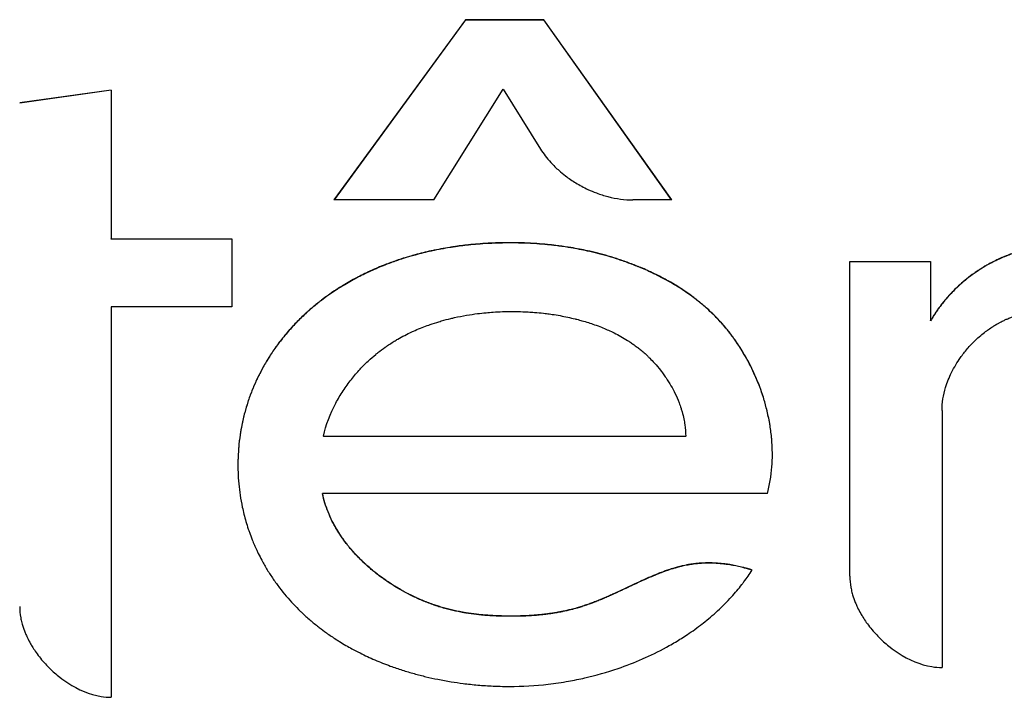
# Model space of a CAD drawing. Units: millimetres. Extents: x -873 to 1788, y -721 to 721.
# Drawn here: x -129 to -122, y 103 to 108 of the extents above; entities that cross this region are included whole.
import ezdxf

# ---------------------------------------------------------------- set-up
doc = ezdxf.new("R2010")
doc.units = ezdxf.units.MM

msp = doc.modelspace()

# ---------------------------------------------------------------- linework, layer by layer
for p, q in [((-125.6352, 107.7139), (-126.5122, 106.512)), ((-125.6352, 107.7125), (-126.5112, 106.512)), ((-125.6352, 107.7139), (-125.1126, 107.7139)), ((-125.6352, 107.7125), (-125.6352, 107.7139)), ((-125.1126, 107.7125), (-125.6352, 107.7125)), ((-124.2588, 106.512), (-125.1126, 107.7139)), ((-125.1126, 107.7125), (-125.1126, 107.7139)), ((-124.2598, 106.512), (-125.1126, 107.7125)), ((-127.9979, 107.2449), (-128.6086, 107.1592)), ((-127.9979, 107.2435), (-128.6086, 107.1578)), ((-127.9979, 107.2449), (-127.9979, 106.252)), ((-125.8451, 106.512), (-125.384, 107.2501)), ((-125.384, 107.2501), (-125.1341, 106.8514)), ((-125.8451, 106.512), (-126.5122, 106.512)), ((-124.2588, 106.512), (-124.5178, 106.512)), ((-127.9979, 106.252), (-127.1937, 106.252)), ((-127.9979, 106.2506), (-127.9979, 106.252)), ((-127.1937, 106.2506), (-127.9979, 106.2506)), ((-127.1937, 106.252), (-127.1937, 105.7983)), ((-123.0711, 104.0041), (-123.0711, 106.1008)), ((-123.0711, 106.1008), (-122.5317, 106.1008)), ((-122.5317, 106.0994), (-123.0711, 106.0994)), ((-122.5317, 106.1008), (-122.5317, 105.7076)), ((-127.1937, 105.7983), (-127.9979, 105.7983)), ((-127.9979, 105.7983), (-127.9979, 103.1956)), ((-122.5317, 105.7063), (-122.5317, 105.7076)), ((-122.4553, 105.1079), (-122.4553, 103.3942)), ((-126.5829, 104.9365), (-126.5829, 104.9351)), ((-126.5829, 104.9365), (-124.1653, 104.9365)), ((-124.1653, 104.9351), (-126.5829, 104.9351)), ((-124.1653, 104.9351), (-124.1653, 104.9365)), ((-123.5874, 104.8169), (-123.5874, 104.8169)), ((-126.588, 104.5521), (-126.588, 104.5535)), ((-123.6208, 104.5535), (-126.588, 104.5535)), ((-125.3258, 103.7355), (-125.3258, 103.7369))]:
    msp.add_line(p, q)
for points, knots in [([(-125.1341, 106.8514), (-125.1144, 106.8199), (-125.0758, 106.7699), (-125.0168, 106.712), (-124.9611, 106.6664), (-124.8974, 106.6229), (-124.8273, 106.5854), (-124.755, 106.5551), (-124.6549, 106.5233), (-124.5726, 106.512), (-124.5178, 106.512)], [0, 0, 0, 0, 0.159158, 0.265263, 0.339459, 0.451534, 0.574795, 0.657714, 0.766638, 1, 1, 1, 1]), ([(-123.5874, 104.8169), (-123.5874, 104.8509), (-123.5903, 104.9149), (-123.5989, 104.9834), (-123.6099, 105.0494), (-123.6231, 105.1121), (-123.646, 105.1937), (-123.6685, 105.2591), (-123.6859, 105.3029), (-123.7032, 105.3439), (-123.7241, 105.3894), (-123.7462, 105.4321), (-123.7679, 105.4713), (-123.7944, 105.5166), (-123.8247, 105.5624), (-123.8598, 105.611), (-123.8955, 105.657), (-123.9313, 105.6976), (-123.9736, 105.7421), (-124.0077, 105.7751), (-124.0608, 105.8216), (-124.1084, 105.8595), (-124.1615, 105.8976), (-124.2042, 105.9257), (-124.247, 105.9521), (-124.2866, 105.9748), (-124.3328, 105.9995), (-124.3901, 106.0281), (-124.4413, 106.051), (-124.5008, 106.0756), (-124.5439, 106.0921), (-124.5925, 106.1092), (-124.6407, 106.1252), (-124.6874, 106.1392), (-124.7471, 106.1555), (-124.8188, 106.1731), (-124.8903, 106.1874), (-124.966, 106.1999), (-125.023, 106.2079), (-125.0926, 106.2155), (-125.1624, 106.2213), (-125.2399, 106.2253), (-125.3004, 106.2266), (-125.3489, 106.2268), (-125.4034, 106.2263), (-125.4749, 106.2238), (-125.5506, 106.2187), (-125.6271, 106.2115), (-125.689, 106.2036), (-125.7702, 106.1911), (-125.8201, 106.1818), (-125.8973, 106.165), (-125.9473, 106.1527), (-126.0055, 106.1362), (-126.043, 106.1249), (-126.0717, 106.1156), (-126.1169, 106.1002), (-126.1624, 106.0835), (-126.2374, 106.0529), (-126.2956, 106.0263), (-126.3695, 105.989), (-126.4335, 105.9534), (-126.5001, 105.9115), (-126.5514, 105.8763), (-126.5874, 105.8499), (-126.6168, 105.8271), (-126.6317, 105.815), (-126.6529, 105.7976), (-126.6746, 105.7791), (-126.7164, 105.7414), (-126.7552, 105.7036), (-126.7951, 105.661), (-126.8359, 105.6149), (-126.873, 105.5686), (-126.9162, 105.5092), (-126.954, 105.4521), (-126.9943, 105.3822), (-127.0294, 105.3121), (-127.0603, 105.2402), (-127.0865, 105.1672), (-127.1091, 105.0908), (-127.126, 105.018), (-127.1395, 104.9409), (-127.1457, 104.8887), (-127.1505, 104.8311), (-127.1526, 104.7917), (-127.153, 104.7551), (-127.153, 104.7454)], [0.0335074, 0.0335074, 0.0335074, 0.0335074, 0.0461543, 0.0572379, 0.0588372, 0.0706157, 0.0805462, 0.0895068, 0.0955882, 0.0975341, 0.1055641, 0.1136437, 0.1149083, 0.1217685, 0.1326795, 0.1349102, 0.1437442, 0.1540955, 0.1549464, 0.1665826, 0.1717764, 0.181417, 0.1894616, 0.1963811, 0.2006739, 0.2084165, 0.2136032, 0.2204414, 0.2325354, 0.2347247, 0.244718, 0.2499468, 0.2541785, 0.2638811, 0.2683824, 0.277546, 0.2917684, 0.2959625, 0.3065627, 0.3135097, 0.3224454, 0.3330087, 0.3428121, 0.3452535, 0.3513345, 0.3633942, 0.3722266, 0.3799906, 0.3924546, 0.3958145, 0.4110569, 0.4116582, 0.4256948, 0.4304948, 0.4345103, 0.4404803, 0.4419011, 0.4525291, 0.4587536, 0.4724115, 0.4766345, 0.4899061, 0.5000041, 0.5062767, 0.513378, 0.5168474, 0.5202885, 0.5206278, 0.5271749, 0.5310466, 0.5418534, 0.547586, 0.5530668, 0.5650761, 0.5699562, 0.5808257, 0.5909528, 0.6005069, 0.6105061, 0.6206001, 0.6298968, 0.6406922, 0.6488857, 0.6595207, 0.6605718, 0.6707495, 0.6744273, 0.6744273, 0.6744273, 0.6744273]), ([(-123.5874, 104.8169), (-123.5875, 104.8504), (-123.5904, 104.914), (-123.5989, 104.982), (-123.6099, 105.0481), (-123.6231, 105.1108), (-123.646, 105.1923), (-123.6685, 105.2577), (-123.6859, 105.3015), (-123.7032, 105.3425), (-123.7241, 105.388), (-123.7462, 105.4307), (-123.7679, 105.4699), (-123.7944, 105.5152), (-123.8247, 105.561), (-123.8598, 105.6096), (-123.8955, 105.6556), (-123.9313, 105.6962), (-123.9736, 105.7408), (-124.0077, 105.7738), (-124.0608, 105.8202), (-124.1084, 105.8581), (-124.1615, 105.8962), (-124.2042, 105.9243), (-124.247, 105.9507), (-124.2866, 105.9734), (-124.3328, 105.9982), (-124.3901, 106.0267), (-124.4413, 106.0496), (-124.5008, 106.0742), (-124.5439, 106.0907), (-124.5925, 106.1078), (-124.6407, 106.1238), (-124.6874, 106.1378), (-124.7471, 106.1541), (-124.8188, 106.1717), (-124.8903, 106.186), (-124.966, 106.1986), (-125.023, 106.2065), (-125.0926, 106.2141), (-125.1624, 106.2199), (-125.2399, 106.224), (-125.3004, 106.2252), (-125.3489, 106.2254), (-125.4034, 106.2249), (-125.4749, 106.2224), (-125.5506, 106.2173), (-125.6271, 106.2101), (-125.689, 106.2022), (-125.7702, 106.1897), (-125.8201, 106.1804), (-125.8973, 106.1636), (-125.9473, 106.1513), (-126.0055, 106.1348), (-126.043, 106.1235), (-126.0717, 106.1142), (-126.1169, 106.0988), (-126.1624, 106.0821), (-126.2374, 106.0515), (-126.2956, 106.0249), (-126.3695, 105.9876), (-126.4335, 105.952), (-126.5001, 105.9102), (-126.5514, 105.875), (-126.5874, 105.8485), (-126.6168, 105.8257), (-126.6317, 105.8136), (-126.6529, 105.7962), (-126.6746, 105.7777), (-126.7164, 105.74), (-126.7552, 105.7022), (-126.7951, 105.6596), (-126.8359, 105.6135), (-126.873, 105.5672), (-126.9162, 105.5078), (-126.954, 105.4507), (-126.9943, 105.3808), (-127.0294, 105.3107), (-127.0603, 105.2388), (-127.0865, 105.1658), (-127.1091, 105.0894), (-127.126, 105.0166), (-127.1395, 104.9395), (-127.1457, 104.8873), (-127.1505, 104.8297), (-127.1525, 104.7908), (-127.153, 104.7547), (-127.153, 104.7454)], [0.0336803, 0.0336803, 0.0336803, 0.0336803, 0.0461543, 0.0572379, 0.0588372, 0.0706157, 0.0805462, 0.0895068, 0.0955882, 0.0975341, 0.1055641, 0.1136437, 0.1149083, 0.1217685, 0.1326795, 0.1349102, 0.1437442, 0.1540955, 0.1549464, 0.1665826, 0.1717764, 0.181417, 0.1894616, 0.1963811, 0.2006739, 0.2084165, 0.2136032, 0.2204414, 0.2325354, 0.2347247, 0.244718, 0.2499468, 0.2541785, 0.2638811, 0.2683824, 0.277546, 0.2917684, 0.2959625, 0.3065627, 0.3135097, 0.3224454, 0.3330087, 0.3428121, 0.3452535, 0.3513345, 0.3633942, 0.3722266, 0.3799906, 0.3924546, 0.3958145, 0.4110569, 0.4116582, 0.4256948, 0.4304948, 0.4345103, 0.4404803, 0.4419011, 0.4525291, 0.4587536, 0.4724115, 0.4766345, 0.4899061, 0.5000041, 0.5062767, 0.513378, 0.5168474, 0.5202885, 0.5206278, 0.5271749, 0.5310466, 0.5418534, 0.547586, 0.5530668, 0.5650761, 0.5699562, 0.5808257, 0.5909528, 0.6005069, 0.6105061, 0.6206001, 0.6298968, 0.6406922, 0.6488857, 0.6595207, 0.6605718, 0.6707495, 0.6742541, 0.6742541, 0.6742541, 0.6742541]), ([(-120.5161, 105.6522), (-120.5236, 105.6683), (-120.5375, 105.696), (-120.5642, 105.7426), (-120.5876, 105.7781), (-120.6209, 105.824), (-120.6438, 105.8522), (-120.6769, 105.8893), (-120.6976, 105.9111), (-120.727, 105.9395), (-120.7536, 105.9635), (-120.7798, 105.9854), (-120.8122, 106.0108), (-120.8358, 106.0278), (-120.8687, 106.0499), (-120.8906, 106.0637), (-120.9144, 106.0776), (-120.9308, 106.0868), (-120.9422, 106.0929), (-120.9623, 106.1034), (-120.9855, 106.1148), (-121.0258, 106.1328), (-121.0651, 106.1484), (-121.1208, 106.1678), (-121.1691, 106.1818), (-121.2349, 106.1976), (-121.2764, 106.2054), (-121.3337, 106.2142), (-121.3811, 106.22), (-121.442, 106.2245), (-121.4813, 106.226), (-121.5103, 106.2267), (-121.534, 106.2269), (-121.5591, 106.2266), (-121.5881, 106.226), (-121.6259, 106.2244), (-121.6584, 106.2221), (-121.6955, 106.2187), (-121.7378, 106.214), (-121.7916, 106.2056), (-121.8381, 106.1963), (-121.8835, 106.186), (-121.9303, 106.1733), (-121.9731, 106.1594), (-122.0188, 106.1431), (-122.0607, 106.1259), (-122.1079, 106.1035), (-122.1481, 106.0825), (-122.1845, 106.0611), (-122.2173, 106.0399), (-122.2495, 106.0178), (-122.2908, 105.9867), (-122.3338, 105.9502), (-122.3713, 105.9148), (-122.4023, 105.8828), (-122.4371, 105.8436), (-122.4662, 105.807), (-122.5003, 105.7593), (-122.519, 105.7297), (-122.5317, 105.7076)], [0, 0, 0, 0, 0.022497, 0.039052, 0.067386, 0.075539, 0.109501, 0.112295, 0.13705, 0.146533, 0.162671, 0.181197, 0.18858, 0.21345, 0.217119, 0.237616, 0.245592, 0.251293, 0.260916, 0.261635, 0.279474, 0.293088, 0.316566, 0.332121, 0.366494, 0.379153, 0.416278, 0.418762, 0.450952, 0.475169, 0.494039, 0.499336, 0.510958, 0.523142, 0.530251, 0.546642, 0.569732, 0.570435, 0.59266, 0.622321, 0.637949, 0.651529, 0.680243, 0.698432, 0.707753, 0.740819, 0.754966, 0.772772, 0.797391, 0.807323, 0.821185, 0.845811, 0.87133, 0.890918, 0.909629, 0.926546, 0.955991, 0.967843, 1, 1, 1, 1]), ([(-120.5161, 105.6508), (-120.5236, 105.6669), (-120.5375, 105.6946), (-120.5642, 105.7412), (-120.5876, 105.7767), (-120.6209, 105.8226), (-120.6438, 105.8508), (-120.6769, 105.8879), (-120.6976, 105.9097), (-120.727, 105.9381), (-120.7536, 105.9621), (-120.7798, 105.984), (-120.8122, 106.0094), (-120.8358, 106.0264), (-120.8687, 106.0485), (-120.8906, 106.0623), (-120.9144, 106.0762), (-120.9308, 106.0854), (-120.9422, 106.0915), (-120.9623, 106.102), (-120.9855, 106.1134), (-121.0258, 106.1314), (-121.0651, 106.147), (-121.1208, 106.1664), (-121.1691, 106.1804), (-121.2349, 106.1962), (-121.2764, 106.204), (-121.3337, 106.2128), (-121.3811, 106.2186), (-121.442, 106.2231), (-121.4813, 106.2247), (-121.5103, 106.2253), (-121.534, 106.2255), (-121.5591, 106.2253), (-121.5881, 106.2246), (-121.6259, 106.223), (-121.6584, 106.2207), (-121.6955, 106.2173), (-121.7378, 106.2126), (-121.7916, 106.2042), (-121.8381, 106.1949), (-121.8835, 106.1846), (-121.9303, 106.1719), (-121.9731, 106.158), (-122.0188, 106.1417), (-122.0607, 106.1245), (-122.1079, 106.1021), (-122.1481, 106.0811), (-122.1845, 106.0597), (-122.2173, 106.0385), (-122.2495, 106.0164), (-122.2908, 105.9853), (-122.3338, 105.9488), (-122.3713, 105.9134), (-122.4023, 105.8814), (-122.4371, 105.8422), (-122.4662, 105.8057), (-122.5003, 105.7579), (-122.519, 105.7283), (-122.5317, 105.7063)], [0, 0, 0, 0, 0.022497, 0.039052, 0.067386, 0.075539, 0.109501, 0.112295, 0.13705, 0.146533, 0.162671, 0.181197, 0.18858, 0.21345, 0.217119, 0.237616, 0.245592, 0.251293, 0.260916, 0.261635, 0.279474, 0.293088, 0.316566, 0.332121, 0.366494, 0.379153, 0.416278, 0.418762, 0.450952, 0.475169, 0.494039, 0.499336, 0.510958, 0.523142, 0.530251, 0.546642, 0.569732, 0.570435, 0.59266, 0.622321, 0.637949, 0.651529, 0.680243, 0.698432, 0.707753, 0.740819, 0.754966, 0.772772, 0.797391, 0.807323, 0.821185, 0.845811, 0.87133, 0.890918, 0.909629, 0.926546, 0.955991, 0.967843, 1, 1, 1, 1]), ([(-126.5829, 104.9365), (-126.5655, 105.0122), (-126.5257, 105.1159), (-126.4528, 105.2393), (-126.3982, 105.3149), (-126.3419, 105.3805), (-126.3024, 105.4201), (-126.2674, 105.4529), (-126.2454, 105.4722), (-126.2078, 105.5027), (-126.167, 105.5333), (-126.1225, 105.5625), (-126.064, 105.5972), (-126.0211, 105.6194), (-125.9552, 105.6495), (-125.9144, 105.666), (-125.8577, 105.686), (-125.8266, 105.696), (-125.7801, 105.7096), (-125.7455, 105.7187), (-125.6891, 105.7318), (-125.6303, 105.7433), (-125.5599, 105.7537), (-125.5007, 105.7601), (-125.4451, 105.7645), (-125.3883, 105.7674), (-125.3461, 105.7681), (-125.3169, 105.7681), (-125.2867, 105.768), (-125.2511, 105.767), (-125.2089, 105.7649), (-125.1681, 105.7621), (-125.1274, 105.7582), (-125.0885, 105.7536), (-125.0515, 105.7485), (-125.0041, 105.7408), (-124.9528, 105.7306), (-124.9158, 105.722), (-124.8844, 105.714), (-124.8548, 105.706), (-124.8153, 105.6942), (-124.7717, 105.6797), (-124.7393, 105.6676), (-124.6954, 105.6499), (-124.6524, 105.6307), (-124.5982, 105.6022), (-124.5635, 105.5816), (-124.5357, 105.5637), (-124.514, 105.5488), (-124.4965, 105.5359), (-124.4791, 105.5225), (-124.4615, 105.5085), (-124.4392, 105.4892), (-124.42, 105.4714), (-124.3988, 105.4507), (-124.3698, 105.4203), (-124.3403, 105.3853), (-124.315, 105.3521), (-124.2911, 105.3181), (-124.264, 105.2749), (-124.2347, 105.2196), (-124.2126, 105.1689), (-124.198, 105.1274), (-124.1871, 105.0911), (-124.1782, 105.0548), (-124.1687, 105.0004), (-124.1656, 104.962), (-124.1653, 104.9365)], [0, 0, 0, 0, 0.073986, 0.103687, 0.132727, 0.159915, 0.183133, 0.184153, 0.204169, 0.210117, 0.229074, 0.251496, 0.259907, 0.292859, 0.296935, 0.328175, 0.334225, 0.353687, 0.358896, 0.379956, 0.387351, 0.413443, 0.436306, 0.45428, 0.469387, 0.488571, 0.507614, 0.508933, 0.515939, 0.535899, 0.542344, 0.55555, 0.574273, 0.580772, 0.592344, 0.609359, 0.625979, 0.641558, 0.645107, 0.656464, 0.670381, 0.683988, 0.699702, 0.70294, 0.728583, 0.744074, 0.760544, 0.766518, 0.775002, 0.785186, 0.786729, 0.795363, 0.80606, 0.813896, 0.819402, 0.833177, 0.852133, 0.860989, 0.871019, 0.889891, 0.907222, 0.928172, 0.940646, 0.947995, 0.963452, 0.975679, 1, 1, 1, 1]), ([(-122.4553, 105.1079), (-122.4553, 105.1592), (-122.4413, 105.2452), (-122.4008, 105.3468), (-122.365, 105.4123), (-122.337, 105.4553), (-122.3111, 105.4902), (-122.2868, 105.52), (-122.2615, 105.5481), (-122.2316, 105.5782), (-122.2077, 105.5999), (-122.1815, 105.6217), (-122.1645, 105.6349), (-122.1397, 105.6528), (-122.1226, 105.6643), (-122.101, 105.6777), (-122.0843, 105.6874), (-122.0673, 105.6965), (-122.0559, 105.7023), (-122.0463, 105.7071), (-122.0338, 105.7129), (-122.0186, 105.7196), (-122.0001, 105.727), (-121.9766, 105.7356), (-121.9477, 105.7446), (-121.9154, 105.7529), (-121.8906, 105.7581), (-121.8635, 105.7629), (-121.8433, 105.7658), (-121.8184, 105.7686), (-121.7977, 105.7705), (-121.7744, 105.7719), (-121.7574, 105.7726), (-121.7407, 105.773), (-121.7306, 105.7732), (-121.7223, 105.7732)], [0, 0, 0, 0, 0.14723, 0.243804, 0.297578, 0.347373, 0.379926, 0.41269, 0.448839, 0.479618, 0.524737, 0.534087, 0.570157, 0.581962, 0.615772, 0.625595, 0.65062, 0.668364, 0.678205, 0.685685, 0.697893, 0.716291, 0.731532, 0.753065, 0.786251, 0.816078, 0.847046, 0.857635, 0.893843, 0.904996, 0.928329, 0.952772, 0.971153, 0.976657, 1, 1, 1, 1]), ([(-123.6208, 104.5535), (-123.6053, 104.6115), (-123.5908, 104.699), (-123.5874, 104.7886), (-123.5874, 104.8169)], [0, 0, 0, 0, 0.02294844, 0.03350738, 0.03350738, 0.03350738, 0.03350738]), ([(-127.153, 104.7454), (-127.153, 104.7299), (-127.1522, 104.6873), (-127.1479, 104.6198), (-127.1383, 104.5414), (-127.1261, 104.4743), (-127.1087, 104.3988), (-127.0926, 104.3431), (-127.0732, 104.2866), (-127.0554, 104.239), (-127.0349, 104.1916), (-127.0132, 104.1462), (-126.9905, 104.1021), (-126.9578, 104.0453), (-126.918, 103.984), (-126.8616, 103.9064), (-126.8009, 103.8351), (-126.7507, 103.784), (-126.7161, 103.7506), (-126.6786, 103.7162), (-126.6375, 103.682), (-126.5984, 103.6515), (-126.5579, 103.6215), (-126.5126, 103.5909), (-126.4692, 103.5634), (-126.4338, 103.5423), (-126.388, 103.5166), (-126.3243, 103.4833), (-126.2394, 103.444), (-126.145, 103.4066), (-126.0572, 103.3766), (-125.9777, 103.3529), (-125.8986, 103.3325), (-125.8161, 103.3144), (-125.7334, 103.2994), (-125.6443, 103.2865), (-125.5507, 103.2765), (-125.4631, 103.2708), (-125.3927, 103.2686), (-125.3566, 103.2682), (-125.3411, 103.2682)], [0.6744273, 0.6744273, 0.6744273, 0.6744273, 0.6803153, 0.6905328, 0.7000087, 0.710218, 0.71634, 0.7293283, 0.7321783, 0.7389713, 0.7485716, 0.7517599, 0.7580353, 0.767385, 0.7765625, 0.7856608, 0.80366, 0.8118424, 0.8126817, 0.8217561, 0.8310019, 0.8328011, 0.8403778, 0.8499472, 0.8532722, 0.8596005, 0.8653495, 0.8728642, 0.8863553, 0.900047, 0.9103456, 0.9205567, 0.9305269, 0.9403659, 0.9515819, 0.961436, 0.973561, 0.9864214, 0.9941182, 1, 1, 1, 1]), ([(-125.3258, 103.7369), (-125.337, 103.7369), (-125.3595, 103.7371), (-125.3933, 103.7377), (-125.4269, 103.7388), (-125.4606, 103.7405), (-125.4942, 103.7427), (-125.528, 103.7455), (-125.5621, 103.7491), (-125.5966, 103.7535), (-125.6277, 103.7581), (-125.6511, 103.7621), (-125.6746, 103.7665), (-125.7019, 103.772), (-125.7373, 103.7802), (-125.7728, 103.7895), (-125.7987, 103.7971), (-125.8224, 103.8045), (-125.8462, 103.8124), (-125.8795, 103.8244), (-125.9148, 103.8384), (-125.9497, 103.8534), (-125.9841, 103.8694), (-126.0178, 103.8862), (-126.0508, 103.9039), (-126.083, 103.9223), (-126.1141, 103.9411), (-126.1442, 103.9605), (-126.173, 103.9803), (-126.2007, 104.0003), (-126.2269, 104.0202), (-126.2517, 104.0401), (-126.2787, 104.063), (-126.3055, 104.087), (-126.3311, 104.1116), (-126.3661, 104.147), (-126.3969, 104.1814), (-126.4347, 104.2285), (-126.4632, 104.2676), (-126.4932, 104.3147), (-126.5191, 104.3608), (-126.5379, 104.4), (-126.565, 104.4651), (-126.5795, 104.5124), (-126.588, 104.5535)], [0, 0, 0, 0, 0.022069, 0.043924, 0.065596, 0.087103, 0.108536, 0.130016, 0.151596, 0.173426, 0.195435, 0.21081, 0.217712, 0.240116, 0.262673, 0.285266, 0.308086, 0.312501, 0.33105, 0.354145, 0.377232, 0.400217, 0.423081, 0.445694, 0.468194, 0.490267, 0.512011, 0.533186, 0.55412, 0.574333, 0.59401, 0.612736, 0.631042, 0.657267, 0.677247, 0.694876, 0.747193, 0.761305, 0.805805, 0.836695, 0.865655, 0.905235, 0.919315, 1, 1, 1, 1]), ([(-125.3258, 103.7355), (-125.337, 103.7355), (-125.3595, 103.7357), (-125.3933, 103.7363), (-125.4269, 103.7374), (-125.4606, 103.7391), (-125.4942, 103.7413), (-125.528, 103.7441), (-125.5621, 103.7477), (-125.5966, 103.7521), (-125.6277, 103.7567), (-125.6511, 103.7607), (-125.6746, 103.7651), (-125.7019, 103.7706), (-125.7373, 103.7788), (-125.7728, 103.7881), (-125.7987, 103.7957), (-125.8224, 103.8031), (-125.8462, 103.811), (-125.8795, 103.8231), (-125.9148, 103.837), (-125.9497, 103.852), (-125.9841, 103.868), (-126.0178, 103.8849), (-126.0508, 103.9025), (-126.083, 103.9209), (-126.1141, 103.9397), (-126.1442, 103.9591), (-126.173, 103.9789), (-126.2007, 103.9989), (-126.2269, 104.0188), (-126.2517, 104.0387), (-126.2787, 104.0616), (-126.3055, 104.0856), (-126.3311, 104.1102), (-126.3661, 104.1456), (-126.3969, 104.18), (-126.4347, 104.2271), (-126.4632, 104.2662), (-126.4932, 104.3133), (-126.5191, 104.3594), (-126.5379, 104.3987), (-126.565, 104.4637), (-126.5795, 104.511), (-126.588, 104.5521)], [0, 0, 0, 0, 0.022069, 0.043924, 0.065596, 0.087103, 0.108536, 0.130016, 0.151596, 0.173426, 0.195435, 0.21081, 0.217712, 0.240116, 0.262673, 0.285266, 0.308086, 0.312501, 0.33105, 0.354145, 0.377232, 0.400217, 0.423081, 0.445694, 0.468194, 0.490267, 0.512011, 0.533186, 0.55412, 0.574333, 0.59401, 0.612736, 0.631042, 0.657267, 0.677247, 0.694876, 0.747193, 0.761305, 0.805805, 0.836695, 0.865655, 0.905235, 0.919315, 1, 1, 1, 1]), ([(-123.7225, 104.0444), (-123.7275, 104.046), (-123.738, 104.0492), (-123.7546, 104.0541), (-123.7703, 104.0584), (-123.7864, 104.0626), (-123.8095, 104.0682), (-123.8418, 104.0751), (-123.8759, 104.0809), (-123.8989, 104.084), (-123.9146, 104.0859), (-123.9278, 104.0873), (-123.945, 104.0888), (-123.9625, 104.09), (-123.9809, 104.0909), (-123.9989, 104.0914), (-124.0166, 104.0915), (-124.0341, 104.0912), (-124.0512, 104.0906), (-124.0675, 104.0897), (-124.0801, 104.0887), (-124.0897, 104.0878), (-124.1002, 104.0867), (-124.112, 104.0853), (-124.1264, 104.0833), (-124.139, 104.0813), (-124.1515, 104.0791), (-124.1648, 104.0765), (-124.1795, 104.0735), (-124.1969, 104.0694), (-124.2179, 104.0641), (-124.2461, 104.0562), (-124.2731, 104.0477), (-124.2988, 104.0389), (-124.3236, 104.0299), (-124.3523, 104.0188), (-124.3784, 104.0081), (-124.4115, 103.9941), (-124.4382, 103.9822), (-124.4806, 103.9629), (-124.5049, 103.9516), (-124.5438, 103.9333), (-124.583, 103.9147), (-124.6321, 103.8919), (-124.674, 103.873), (-124.7041, 103.8598), (-124.7346, 103.8469), (-124.7654, 103.8345), (-124.7954, 103.823), (-124.8162, 103.8156), (-124.8371, 103.8084), (-124.8588, 103.8012), (-124.8835, 103.7937), (-124.9043, 103.7879), (-124.9249, 103.7824), (-124.9517, 103.7759), (-124.9746, 103.7709), (-124.9945, 103.7668), (-125.0137, 103.7631), (-125.0397, 103.7586), (-125.0673, 103.7544), (-125.094, 103.7507), (-125.1197, 103.7477), (-125.1447, 103.7451), (-125.1698, 103.7429), (-125.196, 103.741), (-125.2269, 103.7392), (-125.2509, 103.7382), (-125.285, 103.7372), (-125.3063, 103.7369), (-125.3258, 103.7369)], [0, 0, 0, 0, 0.009306, 0.019618, 0.030932, 0.038298, 0.049245, 0.073347, 0.097211, 0.111015, 0.114848, 0.125357, 0.13478, 0.145829, 0.156763, 0.16759, 0.178149, 0.188575, 0.198863, 0.208937, 0.217952, 0.22156, 0.226334, 0.236854, 0.243107, 0.252576, 0.259872, 0.266001, 0.277033, 0.286914, 0.298286, 0.316177, 0.339847, 0.349271, 0.36523, 0.387273, 0.404426, 0.415855, 0.451594, 0.456695, 0.499264, 0.499496, 0.533603, 0.5769, 0.596509, 0.616231, 0.636155, 0.656169, 0.676262, 0.694335, 0.696354, 0.71627, 0.736027, 0.743258, 0.755473, 0.774771, 0.793434, 0.798156, 0.81161, 0.828957, 0.84596, 0.862076, 0.877654, 0.892532, 0.907236, 0.922824, 0.93948, 0.962457, 0.965579, 1, 1, 1, 1]), ([(-123.7233, 104.0432), (-123.728, 104.0447), (-123.7382, 104.0479), (-123.7546, 104.0527), (-123.7703, 104.057), (-123.7864, 104.0612), (-123.8095, 104.0668), (-123.8418, 104.0737), (-123.8759, 104.0795), (-123.8989, 104.0826), (-123.9146, 104.0845), (-123.9278, 104.0859), (-123.945, 104.0874), (-123.9625, 104.0886), (-123.9809, 104.0895), (-123.9989, 104.09), (-124.0166, 104.0901), (-124.0341, 104.0899), (-124.0512, 104.0892), (-124.0675, 104.0883), (-124.0801, 104.0873), (-124.0897, 104.0864), (-124.1002, 104.0853), (-124.112, 104.0839), (-124.1264, 104.0819), (-124.139, 104.0799), (-124.1515, 104.0777), (-124.1648, 104.0751), (-124.1795, 104.0721), (-124.1969, 104.0681), (-124.2179, 104.0628), (-124.2461, 104.0548), (-124.2731, 104.0463), (-124.2988, 104.0375), (-124.3236, 104.0285), (-124.3523, 104.0174), (-124.3784, 104.0067), (-124.4115, 103.9927), (-124.4382, 103.9809), (-124.4806, 103.9615), (-124.5049, 103.9502), (-124.5438, 103.9319), (-124.583, 103.9134), (-124.6321, 103.8905), (-124.674, 103.8716), (-124.7041, 103.8584), (-124.7346, 103.8455), (-124.7654, 103.8331), (-124.7954, 103.8217), (-124.8162, 103.8142), (-124.8371, 103.807), (-124.8588, 103.7998), (-124.8835, 103.7924), (-124.9043, 103.7865), (-124.9249, 103.781), (-124.9517, 103.7745), (-124.9746, 103.7695), (-124.9945, 103.7654), (-125.0137, 103.7617), (-125.0397, 103.7572), (-125.0673, 103.753), (-125.094, 103.7494), (-125.1197, 103.7463), (-125.1447, 103.7437), (-125.1698, 103.7415), (-125.196, 103.7396), (-125.2269, 103.7378), (-125.2509, 103.7368), (-125.285, 103.7358), (-125.3063, 103.7355), (-125.3258, 103.7355)], [0.0004621, 0.0004621, 0.0004621, 0.0004621, 0.0093058, 0.0196177, 0.0309325, 0.0382982, 0.0492445, 0.0733471, 0.0972115, 0.1110151, 0.1148485, 0.125357, 0.1347798, 0.1458291, 0.1567625, 0.1675903, 0.178149, 0.1885748, 0.1988631, 0.2089366, 0.2179522, 0.2215596, 0.2263344, 0.236854, 0.243107, 0.252576, 0.2598717, 0.2660009, 0.2770335, 0.2869142, 0.2982857, 0.3161766, 0.3398467, 0.3492707, 0.3652304, 0.3872734, 0.4044255, 0.4158548, 0.4515943, 0.4566947, 0.4992641, 0.4994963, 0.5336029, 0.5769001, 0.5965092, 0.6162308, 0.6361553, 0.6561686, 0.6762623, 0.6943355, 0.6963537, 0.7162703, 0.7360274, 0.7432576, 0.7554732, 0.7747714, 0.7934343, 0.7981556, 0.8116097, 0.8289575, 0.8459596, 0.8620765, 0.8776545, 0.8925315, 0.9072361, 0.9228238, 0.9394804, 0.9624571, 0.9655786, 1, 1, 1, 1]), ([(-125.3411, 103.2682), (-125.2556, 103.2682), (-125.1237, 103.2759), (-124.9558, 103.3005), (-124.7996, 103.3322), (-124.6336, 103.379), (-124.5004, 103.4304), (-124.386, 103.481), (-124.3121, 103.5182), (-124.2202, 103.5715), (-124.1459, 103.6184), (-124.0852, 103.6622), (-124.0179, 103.7148), (-123.9668, 103.7582), (-123.9051, 103.8175), (-123.85, 103.8753), (-123.8082, 103.9249), (-123.7624, 103.9847), (-123.7399, 104.0172), (-123.7225, 104.0444)], [0, 0, 0, 0, 0.139356, 0.212331, 0.270105, 0.392242, 0.484774, 0.496389, 0.591159, 0.616695, 0.666711, 0.732326, 0.737308, 0.804908, 0.84111, 0.876537, 0.935116, 0.947169, 1, 1, 1, 1]), ([(-123.0711, 104.0041), (-123.0711, 103.9792), (-123.0676, 103.9427), (-123.0582, 103.9007), (-123.0488, 103.8672), (-123.0379, 103.8364), (-123.0258, 103.8084), (-123.014, 103.7836), (-123.0011, 103.7591), (-122.9815, 103.7262), (-122.9597, 103.6935), (-122.9314, 103.6561), (-122.901, 103.6209), (-122.8588, 103.5772), (-122.809, 103.5334), (-122.6969, 103.4534), (-122.5771, 103.4027), (-122.4779, 103.3942), (-122.4553, 103.3942)], [0, 0, 0, 0, 0.086645, 0.125512, 0.144408, 0.202038, 0.231893, 0.242209, 0.289589, 0.31911, 0.36156, 0.410638, 0.462015, 0.502372, 0.59432, 0.66172, 0.921876, 1, 1, 1, 1]), ([(-128.6086, 103.8004), (-128.6086, 103.7757), (-128.6051, 103.7395), (-128.5958, 103.6979), (-128.5865, 103.6646), (-128.5757, 103.6341), (-128.5636, 103.6064), (-128.552, 103.5817), (-128.5392, 103.5574), (-128.5197, 103.5248), (-128.4981, 103.4924), (-128.4701, 103.4553), (-128.44, 103.4204), (-128.398, 103.377), (-128.3486, 103.3336), (-128.2376, 103.2542), (-128.1187, 103.204), (-128.0204, 103.1956), (-127.9979, 103.1956)], [0, 0, 0, 0, 0.086645, 0.125513, 0.144408, 0.202037, 0.231895, 0.24221, 0.289592, 0.319112, 0.361563, 0.410641, 0.462018, 0.502376, 0.594323, 0.661724, 0.921878, 1, 1, 1, 1])]:
    msp.add_open_spline(points, degree=3, knots=knots)

doc.saveas('drawing.dxf')
